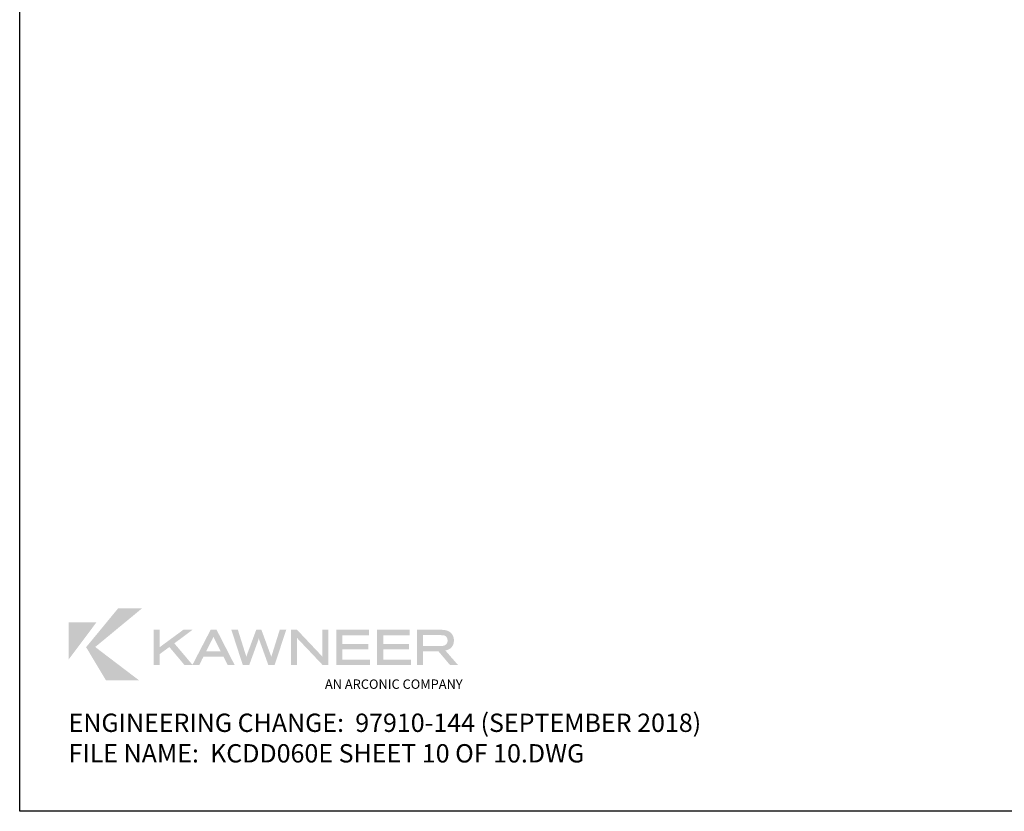
# Model space of a CAD drawing. Units: inches. Extents: x 0 to 78.5, y 0 to 49.5.
# Drawn here: x 0 to 20.1, y 0 to 16.2 of the extents above; entities that cross this region are included whole.
import ezdxf

# ---------------------------------------------------------------- set-up
doc = ezdxf.new("R2010")
doc.units = ezdxf.units.IN
doc.header["$MEASUREMENT"] = 0
doc.layers.get('0').update_dxf_attribs({"color": 4})
for name, color, linetype in [('FORMAT', 7, 'Continuous'), ('Kawneer Logo-English', 7, 'Continuous'), ('TEXT', 3, 'Continuous')]:
    doc.layers.add(name, color=color, linetype=linetype)
doc.styles.get("Standard").update_dxf_attribs({"font": 'arial.ttf'})

# ---------------------------------------------------------------- blocks, each defined once
blk = doc.blocks.new('Kawneer Logo English')
at = {"layer": 'Kawneer Logo-English'}
for points in [[(0.2706, 0.0336), (0.2688, 0.035), (0.2633, 0.0391), (0.255, 0.0454), (0.2442, 0.0536), (0.2314, 0.0633), (0.2173, 0.0741), (0.202, 0.0857), (0.1863, 0.0976), (0.1706, 0.1096), (0.1553, 0.1211), (0.1411, 0.132), (0.1285, 0.1417), (0.1176, 0.15), (0.1094, 0.1563), (0.1041, 0.1604), (0.1023, 0.1619), (0.1044, 0.1637), (0.1101, 0.1683), (0.1189, 0.1757), (0.1304, 0.1851), (0.1439, 0.1963), (0.159, 0.2087), (0.1751, 0.2221), (0.1917, 0.2359), (0.2083, 0.2496), (0.2244, 0.2628), (0.2395, 0.2753), (0.253, 0.2864), (0.2644, 0.2959), (0.2731, 0.3031), (0.2788, 0.3078), (0.2808, 0.3095), (0.2799, 0.3095), (0.277, 0.3096), (0.2725, 0.3096), (0.2666, 0.3096), (0.2597, 0.3096), (0.252, 0.3096), (0.2438, 0.3096), (0.2352, 0.3096), (0.2267, 0.3096), (0.2184, 0.3095), (0.2106, 0.3095), (0.2037, 0.3095), (0.1979, 0.3095), (0.1933, 0.3095), (0.1904, 0.3095), (0.1894, 0.3095), (0.188, 0.3078), (0.1841, 0.303), (0.1781, 0.2958), (0.1702, 0.2862), (0.161, 0.2751), (0.1507, 0.2625), (0.1396, 0.2491), (0.1283, 0.2352), (0.1169, 0.2214), (0.1059, 0.208), (0.0955, 0.1955), (0.0863, 0.1843), (0.0785, 0.1748), (0.0724, 0.1675), (0.0686, 0.1627), (0.0672, 0.1612), (0.068, 0.1597), (0.0704, 0.1556), (0.0743, 0.1493), (0.0791, 0.1412), (0.0849, 0.1315), (0.0913, 0.1208), (0.0982, 0.1092), (0.1053, 0.0973), (0.1124, 0.0855), (0.1193, 0.0739), (0.1257, 0.0632), (0.1315, 0.0535), (0.1364, 0.0454), (0.1402, 0.0391), (0.1426, 0.035), (0.1435, 0.0336)], [(0.0002, 0.2564), (0, 0.1137), (0.0012, 0.1153), (0.0046, 0.1197), (0.0099, 0.1268), (0.0167, 0.136), (0.0248, 0.1468), (0.0339, 0.1588), (0.0435, 0.1717), (0.0535, 0.185), (0.0634, 0.1984), (0.073, 0.2112), (0.0821, 0.2234), (0.0902, 0.2342), (0.097, 0.2433), (0.1022, 0.2503), (0.1057, 0.2549), (0.1069, 0.2565)], [(0.8092, 0.2278), (0.7789, 0.1309), (0.7782, 0.1288), (0.7776, 0.127), (0.7771, 0.1253), (0.7767, 0.1238), (0.7764, 0.1249), (0.7761, 0.126), (0.7759, 0.1268), (0.7758, 0.1272), (0.7756, 0.128), (0.7751, 0.1292), (0.774, 0.1323), (0.7721, 0.1373), (0.7698, 0.1436), (0.7671, 0.1512), (0.764, 0.1596), (0.7606, 0.1686), (0.7573, 0.1779), (0.7539, 0.1872), (0.7506, 0.1962), (0.7475, 0.2046), (0.7448, 0.2122), (0.7424, 0.2185), (0.7406, 0.2235), (0.7395, 0.2266), (0.7391, 0.2278), (0.7191, 0.2278), (0.6843, 0.1336), (0.6832, 0.1306), (0.6824, 0.1282), (0.6817, 0.1261), (0.6812, 0.1241), (0.6809, 0.1251), (0.6805, 0.1262), (0.6802, 0.1273), (0.6799, 0.1287), (0.6795, 0.1298), (0.6785, 0.1329), (0.677, 0.1378), (0.675, 0.1442), (0.6726, 0.1516), (0.67, 0.16), (0.6672, 0.169), (0.6643, 0.1782), (0.6614, 0.1875), (0.6586, 0.1964), (0.656, 0.2047), (0.6536, 0.2123), (0.6516, 0.2186), (0.6501, 0.2235), (0.6491, 0.2266), (0.6488, 0.2278), (0.6238, 0.2278), (0.6676, 0.0927), (0.6923, 0.0927), (0.726, 0.1855), (0.727, 0.1883), (0.7278, 0.1906), (0.7285, 0.1928), (0.729, 0.1947), (0.7299, 0.1922), (0.7307, 0.1894), (0.7318, 0.1863), (0.7331, 0.1827), (0.7655, 0.0927), (0.7896, 0.0927), (0.8341, 0.2278), (0.8306, 0.2278)], [(0.9726, 0.2278), (0.9726, 0.1355), (0.973, 0.1265), (0.973, 0.1255), (0.9731, 0.1238), (0.9717, 0.1254), (0.9711, 0.1263), (0.9642, 0.1339), (0.8756, 0.2278), (0.853, 0.2278), (0.853, 0.0927), (0.8757, 0.0927), (0.8757, 0.1928), (0.8757, 0.1931), (0.8756, 0.194), (0.8755, 0.1953), (0.8754, 0.1968), (0.8756, 0.1965), (0.8757, 0.1963), (0.8765, 0.1955), (0.8782, 0.1936), (0.8798, 0.1918), (0.8805, 0.1909), (0.8816, 0.1898), (0.8845, 0.1867), (0.8892, 0.1819), (0.8952, 0.1756), (0.9021, 0.1681), (0.91, 0.1598), (0.9184, 0.151), (0.9272, 0.1418), (0.9358, 0.1326), (0.9442, 0.1237), (0.9521, 0.1154), (0.9591, 0.108), (0.965, 0.1017), (0.9696, 0.0969), (0.9726, 0.0938), (0.9736, 0.0927), (0.9952, 0.0927), (0.9952, 0.2278), (0.9927, 0.2278)], [(1.0494, 0.1526), (1.0512, 0.1526), (1.0549, 0.1526), (1.0602, 0.1526), (1.0668, 0.1526), (1.0744, 0.1526), (1.0827, 0.1526), (1.0915, 0.1526), (1.1006, 0.1526), (1.1095, 0.1526), (1.1182, 0.1526), (1.1262, 0.1526), (1.1334, 0.1526), (1.1396, 0.1526), (1.1442, 0.1526), (1.1472, 0.1526), (1.1482, 0.1526), (1.1482, 0.173), (1.1472, 0.173), (1.1442, 0.173), (1.1396, 0.173), (1.1335, 0.173), (1.1262, 0.173), (1.1182, 0.173), (1.1095, 0.173), (1.1006, 0.173), (1.0915, 0.173), (1.0827, 0.173), (1.0744, 0.173), (1.0668, 0.173), (1.0602, 0.173), (1.0549, 0.173), (1.0512, 0.173), (1.0494, 0.173), (1.0494, 0.1754), (1.0494, 0.1794), (1.0494, 0.1844), (1.0494, 0.1899), (1.0494, 0.1953), (1.0494, 0.2003), (1.0494, 0.2043), (1.0494, 0.2067), (1.0512, 0.2067), (1.055, 0.2067), (1.0605, 0.2067), (1.0672, 0.2067), (1.075, 0.2067), (1.0835, 0.2067), (1.0925, 0.2067), (1.1019, 0.2067), (1.1111, 0.2067), (1.12, 0.2067), (1.1283, 0.2067), (1.1356, 0.2067), (1.1419, 0.2067), (1.1466, 0.2067), (1.1497, 0.2067), (1.1508, 0.2067), (1.1508, 0.2278), (1.1483, 0.2278), (1.0259, 0.2278), (1.0259, 0.0927), (1.1556, 0.0927), (1.1556, 0.1137), (1.1545, 0.1137), (1.1512, 0.1137), (1.1462, 0.1137), (1.1397, 0.1137), (1.1319, 0.1137), (1.1232, 0.1137), (1.1139, 0.1137), (1.1043, 0.1137), (1.0945, 0.1137), (1.0851, 0.1137), (1.0761, 0.1137), (1.0679, 0.1137), (1.0609, 0.1137), (1.0552, 0.1137), (1.0513, 0.1137), (1.0494, 0.1137), (1.0494, 0.1164), (1.0494, 0.1209), (1.0494, 0.1267), (1.0494, 0.1331), (1.0494, 0.1395), (1.0494, 0.1453), (1.0494, 0.1499)], [(1.2056, 0.1526), (1.2075, 0.1526), (1.2112, 0.1526), (1.2165, 0.1526), (1.223, 0.1526), (1.2306, 0.1526), (1.239, 0.1526), (1.2478, 0.1526), (1.2568, 0.1526), (1.2658, 0.1526), (1.2744, 0.1526), (1.2826, 0.1526), (1.2897, 0.1526), (1.2958, 0.1526), (1.3005, 0.1526), (1.3035, 0.1526), (1.3045, 0.1526), (1.3045, 0.173), (1.3035, 0.173), (1.3005, 0.173), (1.2958, 0.173), (1.2897, 0.173), (1.2826, 0.173), (1.2744, 0.173), (1.2658, 0.173), (1.2568, 0.173), (1.2478, 0.173), (1.239, 0.173), (1.2306, 0.173), (1.223, 0.173), (1.2165, 0.173), (1.2112, 0.173), (1.2075, 0.173), (1.2056, 0.173), (1.2056, 0.1754), (1.2056, 0.1794), (1.2056, 0.1844), (1.2056, 0.1899), (1.2056, 0.1953), (1.2056, 0.2003), (1.2056, 0.2043), (1.2056, 0.2067), (1.2075, 0.2067), (1.2113, 0.2067), (1.2167, 0.2067), (1.2234, 0.2067), (1.2313, 0.2067), (1.2397, 0.2067), (1.2489, 0.2067), (1.2581, 0.2067), (1.2674, 0.2067), (1.2762, 0.2067), (1.2845, 0.2067), (1.2919, 0.2067), (1.2981, 0.2067), (1.3029, 0.2067), (1.306, 0.2067), (1.3071, 0.2067), (1.3071, 0.2278), (1.3046, 0.2278), (1.1822, 0.2278), (1.1822, 0.0927), (1.3119, 0.0927), (1.3119, 0.1137), (1.3107, 0.1137), (1.3075, 0.1137), (1.3024, 0.1137), (1.2959, 0.1137), (1.2882, 0.1137), (1.2795, 0.1137), (1.2702, 0.1137), (1.2605, 0.1137), (1.2508, 0.1137), (1.2413, 0.1137), (1.2324, 0.1137), (1.2242, 0.1137), (1.2172, 0.1137), (1.2115, 0.1137), (1.2076, 0.1137), (1.2056, 0.1137), (1.2056, 0.1164), (1.2056, 0.1209), (1.2056, 0.1267), (1.2056, 0.1331), (1.2056, 0.1395), (1.2056, 0.1453), (1.2056, 0.1499)]]:
    blk.add_hatch(color=256, dxfattribs=at).paths.add_polyline_path(points)
h = blk.add_hatch(color=256, dxfattribs=at)
h.paths.add_polyline_path([(0.527, 0.1446), (0.529, 0.1487), (0.5323, 0.1552), (0.5365, 0.1634), (0.541, 0.1723), (0.5453, 0.1808), (0.5491, 0.1882), (0.5516, 0.1932), (0.5526, 0.1952), (0.5528, 0.1958), (0.5534, 0.1971), (0.5542, 0.199), (0.555, 0.2013), (0.5555, 0.2001), (0.5561, 0.1989), (0.5567, 0.1975), (0.5575, 0.1959), (0.5583, 0.1943), (0.5606, 0.1896), (0.564, 0.1829), (0.568, 0.1749), (0.5724, 0.1662), (0.5766, 0.1578), (0.5803, 0.1503), (0.5831, 0.1446), (0.5791, 0.1446), (0.5725, 0.1446), (0.5642, 0.1446), (0.555, 0.1446), (0.5459, 0.1446), (0.5376, 0.1446), (0.5311, 0.1446)], flags=16)
h.paths.add_polyline_path([(0.5657, 0.2278), (0.5444, 0.2278), (0.4748, 0.0934), (0.473, 0.0956), (0.47, 0.0991), (0.4661, 0.1037), (0.4616, 0.1091), (0.4563, 0.1153), (0.4507, 0.122), (0.4448, 0.1291), (0.4387, 0.1362), (0.4327, 0.1433), (0.4269, 0.1502), (0.4215, 0.1567), (0.4165, 0.1626), (0.4123, 0.1675), (0.4089, 0.1715), (0.4065, 0.1744), (0.4053, 0.1758), (0.4067, 0.1769), (0.4094, 0.1789), (0.4132, 0.1817), (0.4179, 0.1852), (0.4232, 0.1891), (0.4291, 0.1935), (0.4353, 0.1982), (0.4416, 0.2029), (0.4479, 0.2076), (0.454, 0.2121), (0.4596, 0.2163), (0.4646, 0.22), (0.4689, 0.2232), (0.4721, 0.2256), (0.4743, 0.2272), (0.475, 0.2278), (0.4674, 0.2278), (0.4396, 0.2278), (0.4386, 0.227), (0.4359, 0.2251), (0.4318, 0.2221), (0.4264, 0.2181), (0.4201, 0.2133), (0.4129, 0.208), (0.4051, 0.2023), (0.397, 0.1963), (0.3889, 0.1904), (0.3809, 0.1845), (0.3733, 0.1788), (0.3663, 0.1737), (0.3602, 0.1691), (0.355, 0.1654), (0.3513, 0.1626), (0.3491, 0.161), (0.3491, 0.1631), (0.3491, 0.1663), (0.3491, 0.1703), (0.3491, 0.175), (0.3491, 0.1802), (0.3491, 0.1858), (0.3491, 0.1917), (0.3491, 0.1975), (0.3491, 0.2033), (0.3491, 0.2088), (0.3491, 0.214), (0.3491, 0.2185), (0.3491, 0.2223), (0.3491, 0.2252), (0.3491, 0.2271), (0.3491, 0.2278), (0.3258, 0.2278), (0.3258, 0.0927), (0.3487, 0.0927), (0.3487, 0.0944), (0.3487, 0.0988), (0.3487, 0.1052), (0.3487, 0.1126), (0.3487, 0.12), (0.3487, 0.1267), (0.3487, 0.1318), (0.3487, 0.1343), (0.3507, 0.1357), (0.3549, 0.1388), (0.3605, 0.1429), (0.3669, 0.1476), (0.3733, 0.1523), (0.3792, 0.1566), (0.3837, 0.1599), (0.3862, 0.1618), (0.3873, 0.1604), (0.3895, 0.1578), (0.3925, 0.1542), (0.3965, 0.1495), (0.4009, 0.1443), (0.4058, 0.1384), (0.4109, 0.1322), (0.4162, 0.126), (0.4216, 0.1196), (0.4266, 0.1137), (0.4313, 0.108), (0.4355, 0.1029), (0.4391, 0.0987), (0.4418, 0.0955), (0.4436, 0.0934), (0.4442, 0.0927), (0.4743, 0.0927), (0.4754, 0.0927), (0.5008, 0.0927), (0.5015, 0.094), (0.5032, 0.0973), (0.5055, 0.1021), (0.5083, 0.1077), (0.5111, 0.1135), (0.5137, 0.1186), (0.5157, 0.1226), (0.5167, 0.1248), (0.518, 0.1248), (0.5207, 0.1248), (0.5246, 0.1248), (0.5296, 0.1248), (0.5353, 0.1248), (0.5415, 0.1248), (0.5482, 0.1248), (0.5551, 0.1248), (0.562, 0.1248), (0.5688, 0.1248), (0.575, 0.1248), (0.5807, 0.1248), (0.5856, 0.1248), (0.5896, 0.1248), (0.5923, 0.1248), (0.5936, 0.1248), (0.5946, 0.1226), (0.5966, 0.1186), (0.5992, 0.1135), (0.602, 0.1077), (0.6048, 0.1021), (0.6071, 0.0973), (0.6088, 0.094), (0.6094, 0.0927), (0.6364, 0.0927), (0.5672, 0.2278)])
h = blk.add_hatch(color=256, dxfattribs=at)
h.paths.add_polyline_path([(1.3584, 0.1651), (1.3584, 0.168), (1.3584, 0.1729), (1.3584, 0.1792), (1.3584, 0.1862), (1.3584, 0.1931), (1.3584, 0.1995), (1.3584, 0.2044), (1.3584, 0.2072), (1.3599, 0.2072), (1.3627, 0.2072), (1.3664, 0.2072), (1.3711, 0.2072), (1.3764, 0.2072), (1.3823, 0.2072), (1.3883, 0.2072), (1.3946, 0.2072), (1.4008, 0.2072), (1.4067, 0.2072), (1.4123, 0.2072), (1.4173, 0.2072), (1.4214, 0.2072), (1.4245, 0.2072), (1.4266, 0.2072), (1.4273, 0.2072), (1.431, 0.2071), (1.4343, 0.2069), (1.4359, 0.2067), (1.4374, 0.2064), (1.4389, 0.2061), (1.4404, 0.2056), (1.4417, 0.2051), (1.443, 0.2045), (1.4442, 0.2037), (1.4454, 0.2029), (1.4466, 0.2018), (1.4476, 0.2007), (1.4486, 0.1993), (1.4495, 0.1978), (1.4504, 0.1961), (1.4511, 0.1945), (1.4516, 0.193), (1.452, 0.1914), (1.4522, 0.19), (1.4524, 0.1887), (1.4524, 0.1875), (1.4525, 0.1863), (1.4524, 0.1845), (1.4522, 0.1828), (1.4519, 0.181), (1.4514, 0.1794), (1.4508, 0.1779), (1.4501, 0.1765), (1.4493, 0.1751), (1.4483, 0.1737), (1.447, 0.1723), (1.4457, 0.1711), (1.4443, 0.17), (1.4428, 0.169), (1.4412, 0.1682), (1.4396, 0.1675), (1.4379, 0.1669), (1.4361, 0.1665), (1.4342, 0.166), (1.4324, 0.1657), (1.4304, 0.1655), (1.4285, 0.1654), (1.4244, 0.1652), (1.4202, 0.1651), (1.4177, 0.1651), (1.4111, 0.1651), (1.4018, 0.1651), (1.391, 0.1651), (1.38, 0.1651), (1.37, 0.1651), (1.3623, 0.1651)], flags=16)
h.paths.add_polyline_path([(1.4438, 0.1486), (1.4469, 0.1492), (1.4495, 0.1499), (1.4519, 0.1506), (1.454, 0.1515), (1.4559, 0.1522), (1.4576, 0.153), (1.4591, 0.154), (1.4606, 0.1549), (1.4621, 0.1558), (1.4634, 0.1569), (1.4647, 0.158), (1.4659, 0.1591), (1.467, 0.1602), (1.468, 0.1613), (1.4689, 0.1626), (1.4699, 0.1637), (1.4706, 0.1649), (1.4715, 0.1662), (1.4721, 0.1674), (1.4728, 0.1686), (1.4733, 0.1699), (1.4738, 0.1711), (1.4743, 0.1724), (1.4747, 0.1737), (1.4754, 0.1761), (1.4758, 0.1785), (1.4762, 0.1808), (1.4765, 0.1831), (1.4766, 0.1851), (1.4767, 0.1871), (1.4766, 0.1889), (1.4765, 0.1906), (1.4764, 0.1924), (1.4761, 0.1941), (1.4758, 0.1958), (1.4756, 0.1974), (1.4751, 0.199), (1.4746, 0.2006), (1.4742, 0.2021), (1.4735, 0.2036), (1.473, 0.2051), (1.4722, 0.2065), (1.4715, 0.2079), (1.4706, 0.2092), (1.4698, 0.2105), (1.4689, 0.2118), (1.4679, 0.213), (1.4669, 0.2141), (1.4658, 0.2154), (1.4647, 0.2164), (1.4635, 0.2174), (1.4622, 0.2184), (1.461, 0.2194), (1.4596, 0.2203), (1.4583, 0.2211), (1.4568, 0.222), (1.4554, 0.2227), (1.4538, 0.2234), (1.4523, 0.224), (1.4507, 0.2246), (1.4491, 0.2251), (1.4473, 0.2256), (1.4452, 0.2262), (1.4433, 0.2265), (1.4411, 0.2269), (1.4389, 0.2272), (1.4364, 0.2274), (1.4335, 0.2276), (1.43, 0.2277), (1.4261, 0.2278), (1.426, 0.2278), (1.3349, 0.2278), (1.3349, 0.0927), (1.3586, 0.0927), (1.3586, 0.0947), (1.3586, 0.1001), (1.3586, 0.108), (1.3586, 0.117), (1.3586, 0.1263), (1.3586, 0.1348), (1.3586, 0.1413), (1.3586, 0.1448), (1.3623, 0.1448), (1.3694, 0.1448), (1.3787, 0.1448), (1.389, 0.1448), (1.3993, 0.1448), (1.4082, 0.1448), (1.4147, 0.1448), (1.4177, 0.1448), (1.4201, 0.142), (1.4252, 0.136), (1.4323, 0.1276), (1.4403, 0.1181), (1.4482, 0.1087), (1.455, 0.1006), (1.4599, 0.0948), (1.4618, 0.0927), (1.4925, 0.0927), (1.4907, 0.0948), (1.4856, 0.1005), (1.4785, 0.1088), (1.4701, 0.1183), (1.4615, 0.1282), (1.4536, 0.1373), (1.4474, 0.1445)])
at = {"layer": 'Kawneer Logo-English', "insert": (1.5101, 0.0373), "char_height": 0.036, "attachment_point": 3}
blk.add_mtext_dynamic_manual_height_columns('{\\fArial TUR|b0|i0|c0|p34;\\T1.05;AN ARCONIC COMPANY}', width=0.61259, gutter_width=1, heights=[0], dxfattribs=at)

msp = doc.modelspace()

# ---------------------------------------------------------------- linework, layer by layer
at = {"layer": 'FORMAT'}
msp.add_lwpolyline([(78.483229, 0), (0, 0), (0, 49.487519)], dxfattribs=at)

# ---------------------------------------------------------------- block references
at = {"xscale": 5.337000000000001, "yscale": 5.337000000000001, "zscale": 5.337000000000001}
msp.add_blockref('Kawneer Logo English', (1, 2.5), dxfattribs=at)

# ---------------------------------------------------------------- texts
at = {"layer": 'TEXT', "insert": (1, 2), "char_height": 0.375, "attachment_point": 1}
msp.add_mtext_dynamic_manual_height_columns('ENGINEERING CHANGE:  97910-144 (SEPTEMBER 2018)\\PFILE NAME:  KCDD060E SHEET 10 OF 10.DWG', width=14.22387531, gutter_width=1.25, heights=[0], dxfattribs=at)

doc.saveas('drawing.dxf')
